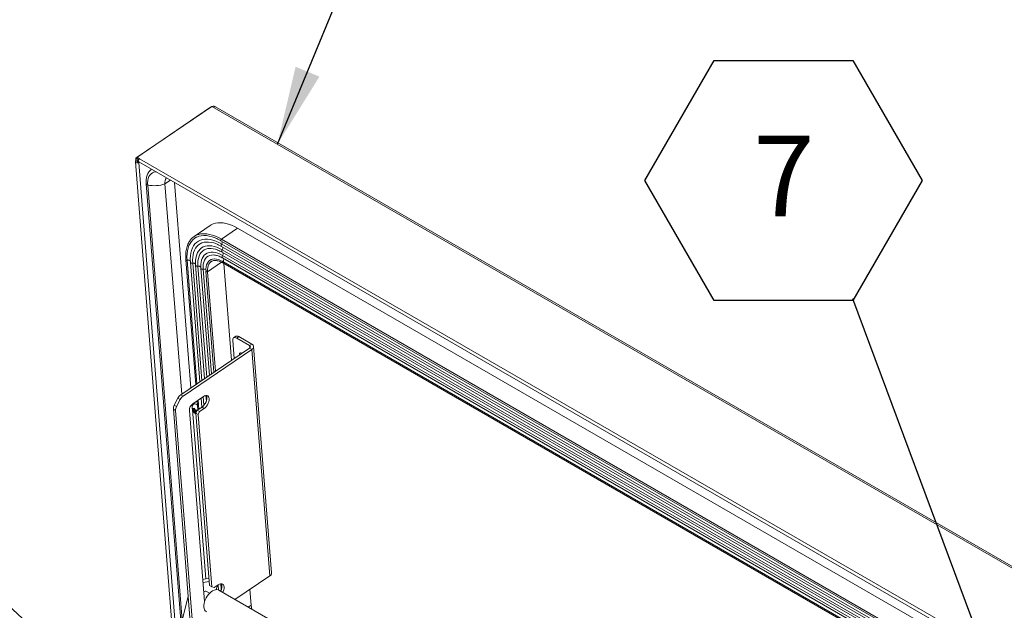
# Model space of a CAD drawing. Units: inches. Extents: x 5 to 433, y -46 to 336.
# Drawn here: x 307 to 348, y 243 to 268 of the extents above; entities that cross this region are included whole.
import ezdxf

# ---------------------------------------------------------------- set-up
doc = ezdxf.new("R2010")
doc.units = ezdxf.units.IN
doc.header["$MEASUREMENT"] = 0
doc.layers.add('FORMAT', color=7, linetype='Continuous')
doc.styles.add('SLDTEXTSTYLE0', font='TXT', dxfattribs={"width": 0.605})
doc.dimstyles.new('SLDDIMSTYLE0', dxfattribs={"dimtxt": 0, "dimasz": 3.235677, "dimexe": 0, "dimexo": 0.0625, "dimgap": 0, "dimtad": 0, "dimtih": 1, "dimtoh": 1, "dimdec": 0, "dimrnd": 1e-09, "dimzin": 0, "dimdsep": 46, "dimtxsty": 'Standard', "dimsah": 1, "dimcen": 0.09, "dimadec": 0, "dimazin": 0, "dimtfac": 3.235677, "dimtdec": 0, "dimtofl": 0, "dimtmove": 0, "dimatfit": 3, "dimfxl": 1, "dimfrac": 2, "dimtolj": 1, "dimtzin": 0, "dimarcsym": 0})

# ---------------------------------------------------------------- blocks, each defined once
blk = doc.blocks.new('SW_NOTE_27')
at = {"layer": 'FORMAT', "color": 0, "ltscale": 40}
for p, q in [((-8.57, 4.877), (-5.713, 9.825)), ((-5.713, 9.825), (0, 9.825)), ((0, 9.825), (2.857, 4.877)), ((-5.713, -0.071), (-8.57, 4.877)), ((2.857, 4.877), (0, -0.071)), ((0, -0.071), (-5.713, -0.071))]:
    blk.add_line(p, q, dxfattribs=at)
at = {"layer": 'FORMAT', "color": 0, "ltscale": 40, "insert": (-2.841, 6.734), "char_height": 3.333, "attachment_point": 2, "style": 'SLDTEXTSTYLE0'}
blk.add_mtext('7', dxfattribs=at)

msp = doc.modelspace()

# ---------------------------------------------------------------- linework, layer by layer
at = {"color": 7, "linetype": 'Continuous', "lineweight": 15, "ltscale": 40}
for p, q in [((314.9721849, 263.934571), (311.8854117, 261.8407622)), ((315.0274191, 263.9662026), (311.9406459, 261.8723937)), ((314.9909204, 263.9414449), (314.9721849, 263.934571)), ((315.0274191, 263.9662026), (315.076091, 263.9841044)), ((387.6500135, 222.0420712), (315.0274191, 263.9662026)), ((387.6941755, 222.0835905), (315.1654303, 263.9535438)), ((311.8710778, 261.6881727), (313.4725064, 241.4753972)), ((311.8854117, 261.8407622), (311.9409195, 261.8087182)), ((311.8854117, 261.8407622), (311.8943951, 261.7273758)), ((311.949903, 261.6953318), (311.8943951, 261.7273758)), ((311.9406459, 261.8723937), (312.0437193, 261.8128907)), ((311.9406459, 261.8723937), (311.9454838, 261.811332)), ((311.9454475, 261.8117896), (311.9409195, 261.8087182)), ((311.949903, 261.6953318), (311.9409195, 261.8087182)), ((311.9454838, 261.811332), (312.0090786, 261.7746195)), ((311.9526869, 261.6937247), (311.9918302, 261.7202762)), ((312.0081947, 261.6616806), (311.9526869, 261.6937247)), ((312.0081947, 261.6616806), (312.0233853, 261.6719847)), ((312.0084475, 261.6806081), (384.4248951, 219.8754828)), ((312.0437193, 261.8128907), (384.4601669, 220.0077654)), ((313.4817909, 260.8300651), (314.1526528, 252.3626376)), ((312.3170064, 260.7768239), (313.756651, 242.6060398)), ((313.0917045, 260.7764735), (313.7784318, 252.1087974)), ((314.956404, 259.0588953), (314.2908155, 258.6074157)), ((315.4152045, 258.4955512), (316.0807931, 258.9470309)), ((316.0807931, 258.9470309), (382.5488305, 220.5758496)), ((315.3979474, 258.4308306), (381.8659848, 220.0596493)), ((315.4152045, 258.4955512), (381.883242, 220.12437)), ((315.4233621, 258.1963671), (381.8913995, 219.8251858)), ((315.4274134, 258.2938788), (381.8954509, 219.9226975)), ((315.4420883, 257.9600099), (381.9101257, 219.5888287)), ((315.4460693, 258.0574142), (381.9141067, 219.6862329)), ((313.95147, 257.6446532), (314.3588736, 252.5025206)), ((315.0085959, 257.5830674), (314.9925116, 257.5729484)), ((315.1692699, 257.8373031), (315.12791, 257.8431801)), ((315.4608146, 257.7236527), (381.928852, 219.3524715)), ((315.4647955, 257.821057), (381.932833, 219.4498757)), ((315.4752691, 257.5728695), (381.9433065, 219.2016882)), ((314.1391992, 257.5453346), (314.5295609, 252.6183006)), ((314.350571, 257.5106235), (314.3540587, 257.4212989)), ((314.3540587, 257.4212989), (314.7241363, 252.7502843)), ((314.5689181, 257.2972631), (314.9187117, 252.882268)), ((314.7791758, 257.1740225), (314.7796757, 257.1665401)), ((314.7796757, 257.1665401), (315.1088917, 253.0112702)), ((315.4701303, 257.5197587), (381.9381677, 219.1485775)), ((315.5214559, 257.4901291), (315.8371702, 253.5052734)), ((315.8838397, 254.3246272), (315.9430649, 253.5771035)), ((316.0132601, 254.4925415), (315.9202772, 254.4294696)), ((316.1381922, 254.4801121), (316.0452093, 254.4170402)), ((316.5741252, 254.1117036), (316.0452093, 254.4170402)), ((316.6671081, 254.1747754), (316.1381922, 254.4801121)), ((313.7430855, 252.0848214), (316.5744481, 254.0053811)), ((313.8364236, 252.0309385), (316.6677862, 253.9514981)), ((316.5741252, 254.1117036), (316.6671081, 254.1747754)), ((316.5744481, 254.0053811), (316.6677862, 253.9514981)), ((317.4073272, 244.6172225), (316.6677862, 253.9514981)), ((317.4803491, 244.7399932), (316.7408081, 254.0742688)), ((316.1642253, 253.7452321), (316.1665473, 253.7286953)), ((316.2589714, 253.7947399), (316.2595303, 253.7917672)), ((313.4761625, 251.6564089), (313.6230738, 251.9433973)), ((313.7164119, 251.8895144), (313.5695006, 251.602526)), ((313.7164119, 251.8895144), (313.6230738, 251.9433973)), ((313.7430855, 252.0848214), (313.8364236, 252.0309385)), ((314.2382716, 251.7154126), (314.672368, 252.0098673)), ((314.582591, 251.9489701), (314.6122971, 251.5740285)), ((314.7794889, 252.0516395), (314.7974394, 251.8250742)), ((313.5288154, 251.4300318), (313.4354773, 251.4839147)), ((314.1160333, 242.8941307), (313.4354773, 251.4839147)), ((313.4761625, 251.6564089), (313.5695006, 251.602526)), ((314.2059878, 251.6894582), (314.2137984, 251.5908752)), ((314.2231682, 251.4726119), (314.7756866, 244.4988826)), ((314.2574224, 251.4562289), (314.2367489, 251.5287384)), ((314.3043206, 251.4680964), (314.2447546, 251.4276919)), ((314.3268342, 251.503312), (314.2574224, 251.4562289)), ((314.2799361, 251.4914445), (314.3122955, 251.5333387)), ((314.3170604, 251.5166265), (314.2799361, 251.4914445)), ((314.3227002, 251.4968457), (314.3043206, 251.4680964)), ((314.3043206, 251.4680964), (314.3573536, 251.4374811)), ((314.3122955, 251.5333387), (314.3329691, 251.4608292)), ((314.4119037, 251.8331901), (314.4416098, 251.4582485)), ((314.6175476, 251.5775901), (314.4194306, 251.443204)), ((314.7108857, 251.5237071), (314.5127687, 251.3893211)), ((314.7108857, 251.5237071), (314.6175476, 251.5775901)), ((314.2093714, 242.8402477), (313.5288154, 251.4300318)), ((314.7214439, 243.5675344), (314.0976618, 251.4407341)), ((314.2447546, 251.4276919), (314.2574224, 251.4562289)), ((314.3573536, 251.4374811), (314.2879418, 251.390398)), ((314.328307, 251.3312457), (314.2879418, 251.390398)), ((314.3409748, 251.3597827), (314.328307, 251.3312457)), ((314.3727919, 251.3813647), (314.3409748, 251.3597827)), ((314.3702447, 251.3471203), (314.3409748, 251.3597827)), ((314.3573536, 251.4374811), (314.3719626, 251.4059693)), ((314.4194306, 251.443204), (314.3591693, 251.3254847)), ((314.4525074, 251.2716017), (314.3591693, 251.3254847)), ((314.3591693, 251.3254847), (314.9216056, 244.2265736)), ((314.3958479, 251.4368925), (314.3634885, 251.3949983)), ((314.3634885, 251.3949983), (314.3813527, 251.3688195)), ((314.5127687, 251.3893211), (314.4194306, 251.443204)), ((314.5127687, 251.3893211), (314.4525074, 251.2716017)), ((314.4525074, 251.2716017), (315.0149437, 244.1726907)), ((317.4073272, 244.6172225), (315.9750931, 243.6457147)), ((314.8982319, 244.5215901), (314.649507, 244.4755017)), ((314.908758, 244.3887331), (314.660033, 244.3426447)), ((315.0149437, 244.1726907), (314.9216056, 244.2265736)), ((315.0149437, 244.1726907), (315.1106993, 244.1351858)), ((315.1106993, 244.1351858), (315.2868033, 244.25464)), ((315.2038255, 244.0534785), (315.2477169, 244.2281271)), ((315.3939242, 244.2964121), (315.4118747, 244.0698469)), ((314.0472457, 243.7623481), (311.6351352, 234.1642949)), ((314.9287838, 243.9076655), (314.8062217, 243.9784191)), ((315.2071053, 244.066529), (315.2081253, 244.053654)), ((318.3576626, 242.2702867), (315.3100323, 244.0296461)), ((316.5855229, 244.0597792), (316.6370688, 243.4091808))]:
    msp.add_line(p, q, dxfattribs=at)
at = {"color": 8, "linetype": 'Continuous', "lineweight": 15, "ltscale": 40}
for p, q in [((311.9500469, 261.6935155), (311.949903, 261.6953318)), ((313.5751615, 241.8838731), (312.0081947, 261.6616806)), ((313.0917045, 260.7764735), (313.313736, 260.9270811)), ((312.3795489, 260.7247751), (313.8010672, 242.7827768)), ((314.0032584, 257.6249869), (314.4065421, 252.5348549)), ((314.2322156, 257.5037631), (314.6147077, 252.6760571)), ((314.4470751, 257.3797274), (314.8092831, 252.8080408)), ((314.6620609, 257.2557128), (315.00398, 252.9401069)), ((315.4233623, 257.5446962), (314.8467617, 257.1535786)), ((314.8467617, 257.1535786), (315.1715816, 253.0537938)), ((316.5741252, 254.1117036), (316.5820995, 254.0110537)), ((314.6677378, 252.0067266), (314.6961306, 251.648361)), ((314.4595721, 251.8655244), (314.4892782, 251.4905828)), ((315.2821731, 244.2514993), (315.2992986, 244.0353463)), ((316.6370688, 243.4091808), (316.5210956, 243.3305142))]:
    msp.add_line(p, q, dxfattribs=at)
at = {"color": 7, "linetype": 'Continuous', "lineweight": 15, "ltscale": 40, "flags": 128}
for points in [[(311.8943951, 261.7273758), (311.8770346, 261.7101615), (311.8709795, 261.6905673), (311.8771518, 261.671576), (311.8946116, 261.656079), (311.920701, 261.6464356), (311.951448, 261.6441138), (311.9821717, 261.6494671), (312.0081947, 261.6616806)], [(311.949903, 261.6953318), (311.9494783, 261.6949107), (311.9493302, 261.6944313), (311.9494812, 261.6939667), (311.9499083, 261.6935876), (311.9505465, 261.6933517), (311.9512987, 261.6932949), (311.9520503, 261.6934259), (311.9526869, 261.6937247)], [(312.0084475, 261.6806081), (311.9982077, 261.6908221), (311.9919952, 261.7118486), (311.9944121, 261.7387286), (312.0050907, 261.76737), (312.022405, 261.7934122), (312.0437193, 261.8128907)], [(316.0807931, 258.9470309), (315.9563929, 259.0136971), (315.8336146, 259.0691619), (315.7132151, 259.1130834), (315.5959368, 259.1451906), (315.4825026, 259.1652857), (315.3736121, 259.1732447), (315.2699365, 259.1690187), (315.1721149, 259.1526336), (315.0807506, 259.1241905), (314.9964068, 259.0838647), (314.956404, 259.0588953)], [(315.1878954, 258.5391202), (315.1560721, 258.5522089), (315.0339166, 258.5953399), (314.9152284, 258.6257764), (314.8008183, 258.6433106), (314.6914677, 258.6478226), (314.5879237, 258.6392816), (314.4908935, 258.6177459), (314.4010401, 258.5833628), (314.3790587, 258.5724128)], [(314.5973056, 257.6343932), (314.5916932, 257.6141724), (314.581519, 257.5690443)], [(314.9067379, 257.6016595), (314.8785218, 257.5728284), (314.8378957, 257.5138504), (314.8075295, 257.4435438), (314.7878663, 257.362934), (314.7791926, 257.2731964), (314.7810286, 257.183725)], [(316.0452093, 254.4170402), (316.0110179, 254.4332128), (315.9787326, 254.4412908), (315.949594, 254.4409636), (315.924722, 254.432244), (315.9050722, 254.4154669), (315.8914, 254.3912772), (315.8842307, 254.3606043), (315.8838397, 254.3246272)], [(316.2615268, 253.7931215), (316.2307914, 253.8079033), (316.2019865, 253.8107413), (316.1798556, 253.8002653), (316.1667968, 253.7776106), (316.1642253, 253.7452321)], [(314.7940645, 252.052017), (314.8086141, 252.0203346), (314.8184188, 251.9699879), (314.8171851, 251.9121538), (314.8049751, 251.8497323), (314.782401, 251.7858535), (314.7505948, 251.7237206), (314.7111512, 251.6664491), (314.6660483, 251.6169109), (314.6175476, 251.5775901)], [(314.672368, 252.0098673), (314.7218344, 252.0369991), (314.769786, 252.0505814), (314.8138185, 252.049933), (314.8517237, 252.0350865), (314.881601, 252.0067864), (314.9019522, 251.9664517), (314.9117569, 251.916105), (314.9105232, 251.8582709), (314.8983132, 251.7958494), (314.8757391, 251.7319706), (314.8439329, 251.6698377), (314.8044893, 251.6125662), (314.7593864, 251.563028), (314.7108857, 251.5237071)], [(314.2432507, 251.6728955), (314.2633946, 251.6957158), (314.2928302, 251.7083883), (314.3288388, 251.7083908), (314.3693278, 251.695723), (314.4119439, 251.6711213), (314.4255455, 251.6610075)], [(315.2868033, 244.25464), (315.3362697, 244.2817718), (315.3842213, 244.2953541), (315.4282538, 244.2947057), (315.466159, 244.2798592), (315.4960363, 244.2515591), (315.5163875, 244.2112244), (315.5261922, 244.1608777), (315.5249586, 244.1030436), (315.5127486, 244.0406221), (315.4901744, 243.9767433), (315.470899, 243.9367798)], [(315.3100323, 244.0296461), (315.276225, 244.0446021), (315.2258743, 244.0535221), (315.1707958, 244.0496246), (315.112492, 244.0330161), (315.0525533, 244.0041495), (314.9926145, 243.9638123), (314.9343107, 243.9131047), (314.8792323, 243.8534099), (314.8288816, 243.7863562), (314.7846321, 243.7137728), (314.7476907, 243.6376394), (314.7190653, 243.5600328), (314.6995365, 243.4830699), (314.6896371, 243.4088501), (314.6896371, 243.3393978), (314.6995365, 243.2766075), (314.7190653, 243.2221921), (314.7476907, 243.1776357), (314.7846321, 243.1441539), (314.7950742, 243.1376158)], [(316.6370688, 243.4091808), (316.6496529, 243.3124443), (316.6628986, 243.248653)]]:
    msp.add_lwpolyline(points, dxfattribs=at)
at = {"color": 8, "linetype": 'Continuous', "lineweight": 15, "ltscale": 40, "flags": 128}
for points in [[(312.7125816, 261.2741201), (312.7065889, 261.2734419), (312.6353998, 261.2580195), (312.5714271, 261.2298679), (312.5154753, 261.1893412), (312.4682479, 261.1369489), (312.430339, 261.07335), (312.4022252, 260.9993443), (312.38426, 260.9158623), (312.3766694, 260.823954), (312.3795489, 260.7247751)], [(314.3790587, 258.5724128), (314.318977, 258.536367), (314.245265, 258.4770795), (314.1804076, 258.4059055), (314.1248478, 258.323331), (314.0789652, 258.2299201), (314.0430731, 258.1263109), (314.0174167, 258.0132112), (314.0021713, 257.8913935), (313.9974411, 257.7616901), (314.0032584, 257.6249869)], [(315.4274134, 258.2938788), (315.3050031, 258.358913), (315.1844595, 258.4116487), (315.0667001, 258.4516846), (314.9526211, 258.4787159), (314.8430908, 258.4925371), (314.7389427, 258.4930428), (314.6409695, 258.4802292), (314.5499167, 258.4541939), (314.4664774, 258.415135), (314.3912866, 258.3633497), (314.3249165, 258.2992321), (314.2678722, 258.2232704), (314.2213724, 258.137756)], [(314.7595249, 258.3762374), (314.7001452, 258.3669788), (314.6150253, 258.3426399), (314.5370229, 258.306126), (314.4667314, 258.257715), (314.4046859, 258.1977753), (314.3513586, 258.1267631), (314.3071553, 258.0452189), (314.2724125, 257.9537632), (314.2473945, 257.8530921), (314.2322918, 257.7439717), (314.2272193, 257.6272326), (314.2322156, 257.5037631)], [(315.4152045, 258.4955512), (315.2908043, 258.5622175), (315.168026, 258.6176823), (315.0476265, 258.6616037), (314.9303482, 258.693711), (314.8169141, 258.7138061), (314.7080235, 258.7217651), (314.6043479, 258.7175391), (314.5510234, 258.7102424)], [(315.3979474, 258.4308306), (315.3935526, 258.4348916), (315.3902978, 258.4430475), (315.39008, 258.4536344), (315.3929232, 258.4654759), (315.3985117, 258.4772565), (315.4062244, 258.4876672), (315.4152045, 258.4955512)], [(315.4460693, 258.0574142), (315.336257, 258.1154565), (315.2282701, 258.1617885), (315.1230299, 258.1960151), (315.0214344, 258.2178443), (314.9243502, 258.2270897), (314.8326057, 258.2236725), (314.7469836, 258.2076218), (314.6682144, 258.1790746), (314.5969702, 258.1382745), (314.5338587, 258.0855695), (314.4794184, 258.0214093), (314.4341137, 257.9463413), (314.4174843, 257.9107339)], [(314.8957186, 258.1107151), (314.8574022, 258.105703), (314.7760698, 258.0849588), (314.7021929, 258.0512897), (314.6364828, 258.0050202), (314.5795726, 257.9465957), (314.5320101, 257.8765789), (314.4942536, 257.7956441), (314.4666665, 257.7045709), (314.4495146, 257.6042362), (314.4429631, 257.4956063), (314.4470751, 257.3797274)], [(315.4647955, 257.821057), (315.3628155, 257.8742927), (315.2628887, 257.9151325), (315.16611, 257.9431291), (315.0735395, 257.9579758), (314.9861917, 257.9595097), (314.9050234, 257.9477142), (314.830924, 257.9227185), (314.7647053, 257.8847964), (314.7070929, 257.8343635), (314.6587179, 257.7719722), (314.6201103, 257.6983061), (314.5973056, 257.6343932)], [(315.4233621, 258.1963671), (315.4158999, 258.2027479), (315.4100373, 258.213369), (315.4072592, 258.2269867), (315.4077282, 258.2428038), (315.4114168, 258.2598945), (315.4181091, 258.2772583), (315.4274134, 258.2938788)], [(315.4420883, 257.9600099), (315.4346384, 257.9663757), (315.4287746, 257.9769808), (315.4259894, 257.9905794), (315.4264456, 258.0063766), (315.4301166, 258.0234493), (315.4367877, 258.0407998), (315.4460693, 258.0574142)], [(314.0032584, 257.6249869), (313.990322, 257.6230754), (313.9774296, 257.623907), (313.9660135, 257.627389), (313.9573422, 257.6331348), (313.9523791, 257.6405058), (313.9514694, 257.6446599)], [(315.12791, 257.8431801), (315.0951547, 257.8457672), (315.0121756, 257.8430916), (314.9359637, 257.8265811), (314.8674773, 257.7964432), (314.8075777, 257.753057), (314.7570182, 257.6969682), (314.7164345, 257.6288819), (314.6863371, 257.5496546), (314.6671044, 257.4602824), (314.6589782, 257.3618894), (314.6620609, 257.2557128)], [(314.9925116, 257.5729484), (314.9837242, 257.5667338), (314.9369221, 257.5231927), (314.8991163, 257.4683091), (314.8708584, 257.4028836), (314.8525603, 257.3278701), (314.8444888, 257.2443626), (314.8467617, 257.1535786)], [(315.4752691, 257.5728695), (315.3841609, 257.6196493), (315.295347, 257.6535578), (315.2101226, 257.6741006), (315.1297303, 257.6809781), (315.0553424, 257.67409), (314.9880438, 257.6535367), (314.9288157, 257.619618), (314.9067379, 257.6016595)], [(315.4608146, 257.7236527), (315.4534017, 257.7299736), (315.4475193, 257.7405721), (315.4447196, 257.7541721), (315.4451666, 257.7699774), (315.448834, 257.7870628), (315.4555072, 257.8044282), (315.4647955, 257.821057)], [(315.4701303, 257.5197587), (315.4677089, 257.5215525), (315.463375, 257.5285257), (315.4619786, 257.5383132), (315.4636749, 257.5498275), (315.4682755, 257.5617893), (315.4752691, 257.5728695)], [(314.2322156, 257.5037631), (314.2132406, 257.5020796), (314.1945262, 257.5032922), (314.177168, 257.50733), (314.1621821, 257.5139565), (314.1504456, 257.5227838), (314.1426458, 257.5332953), (314.1392391, 257.5448756), (314.1392003, 257.5453218)], [(314.4470751, 257.3797274), (314.4281161, 257.3780441), (314.4094164, 257.3792521), (314.3920688, 257.3832807), (314.377087, 257.3898945), (314.3653467, 257.398707), (314.3575339, 257.4092032), (314.3541052, 257.4207697), (314.3540597, 257.4212862)], [(314.6620609, 257.2557128), (314.6430879, 257.2540099), (314.624368, 257.255203), (314.6069971, 257.2592223), (314.591992, 257.2658325), (314.5802312, 257.2746466), (314.5724029, 257.2851487), (314.5689656, 257.296724), (314.5689191, 257.2972506)], [(314.8467617, 257.1535786), (314.8361003, 257.1482887), (314.8235303, 257.1453721), (314.8104484, 257.1451529), (314.7983081, 257.1476555), (314.7884582, 257.1526018), (314.7819932, 257.1594423), (314.7796747, 257.1665527)]]:
    msp.add_lwpolyline(points, dxfattribs=at)
at = {"color": 7, "linetype": 'Continuous', "lineweight": 15, "ltscale": 1600}
for centre, radius, start, end in [((313.4337958, 260.8286469), 0.346047, 145.8226177, 188.67154063), ((312.640923, 262.0551867), 1.3558434, 258.88516599, 289.41894924), ((314.655181, 258.0702964), 0.6483669, 99.24439542, 148.86888997), ((314.8299745, 257.394438), 0.9843237, 66.71285148, 94.10425882), ((315.1942306, 257.7181215), 1.0595027, 156.66743824, 181.4814513), ((314.9476808, 257.2985851), 0.8137906, 67.53907156, 93.66093975), ((315.318203, 257.5563901), 0.9679121, 158.52526551, 182.08992632), ((316.0658493, 254.3870512), 0.1178721, 52.13952209, 116.49726176), ((316.5497431, 254.0584678), 0.0585537, 294.95589572, 65.39210601), ((316.6159057, 254.0629803), 0.1229628, 294.95589572, 65.39210601), ((313.9664484, 251.7736442), 0.3830434, 125.67077741, 153.69372612), ((314.0597865, 251.7197613), 0.3830434, 125.67077741, 153.69372612), ((313.7699307, 251.4960743), 0.3346744, 151.37490652, 182.0821652), ((313.8632688, 251.4421914), 0.3346744, 151.37490652, 182.0821652), ((314.431369, 251.4432359), 0.3337166, 125.3540305, 180.42954296), ((317.3398311, 244.7404694), 0.1405187, 298.70727224, 359.80581594), ((315.1003594, 244.1733052), 0.3319623, 326.61992552, 21.83800392), ((314.7610013, 243.8708762), 0.1166634, 67.19383517, 127.44372529)]:
    msp.add_arc(centre, radius, start, end, dxfattribs=at)
at = {"color": 8, "linetype": 'Continuous', "lineweight": 15, "ltscale": 1600}
for centre, radius, start, end in [((312.3815894, 260.7908244), 0.0660808, 192.21613543, 268.2304837), ((315.3246202, 258.3727616), 0.1295722, 322.49764852, 12.15192826), ((315.3518428, 258.1332163), 0.1209322, 321.18445874, 18.41377016), ((314.0446024, 257.5129266), 0.1194438, 38.6504364, 110.25127052), ((315.370569, 257.8968591), 0.1209322, 321.18445874, 18.41377016), ((315.3817666, 257.6606513), 0.1282511, 316.80742752, 17.19042268), ((314.2625655, 257.395371), 0.1125609, 36.28586492, 105.64227139), ((314.4773679, 257.2704517), 0.1133968, 37.24628916, 105.49413238), ((314.6927856, 257.1434741), 0.116368, 42.10082411, 105.30934566)]:
    msp.add_arc(centre, radius, start, end, dxfattribs=at)
at = {"color": 7, "linetype": 'Continuous', "lineweight": 15, "ltscale": 40}
for points, knots in [([(315.076091, 263.9841044), (315.081093, 263.9819897), (315.0909041, 263.9778419), (315.107549, 263.9727504), (315.1245392, 263.9682565), (315.1422962, 263.9632981), (315.15701, 263.9583234), (315.1631953, 263.9544117), (315.1651987, 263.9531447)], [0, 0, 0, 0, 0.1647153801, 0.3230727985, 0.4855178841, 0.661761378, 0.8904462192, 1, 1, 1, 1]), ([(312.5370062, 261.3754777), (312.5361238, 261.3749777), (312.5138997, 261.3623859), (312.4766956, 261.3280041), (312.4270981, 261.2726555), (312.3866239, 261.2073987), (312.3544462, 261.1340931), (312.3310429, 261.0526048), (312.3168851, 260.9634657), (312.3116738, 260.8713494), (312.3152941, 260.8071754), (312.3170064, 260.7768239)], [0, 0, 0, 0, 0.0050105749, 0.1262001766, 0.2471768391, 0.3692561737, 0.4936137986, 0.6207542793, 0.750451358, 0.8819746033, 1, 1, 1, 1]), ([(314.0928517, 258.3962594), (314.0885381, 258.389882), (314.0665423, 258.3573622), (314.0350643, 258.2898276), (313.9989836, 258.1938118), (313.9722502, 258.0889497), (313.9541394, 257.97678), (313.9451756, 257.8576211), (313.9447363, 257.7463681), (313.9495419, 257.6737777), (313.95147, 257.6446532)], [0, 0, 0, 0, 0.034935619, 0.1781452875, 0.322073646, 0.4666348739, 0.6116695537, 0.7570079154, 0.9025075536, 1, 1, 1, 1]), ([(315.1797381, 258.5393218), (315.2073788, 258.5274947), (315.2704775, 258.5004957), (315.343803, 258.4617431), (315.3890515, 258.4359095), (315.3979474, 258.4308306)], [0, 0, 0, 0, 0.3850979018, 0.879109446, 1, 1, 1, 1]), ([(315.2114503, 258.2991217), (315.2284865, 258.2925129), (315.2790775, 258.2728875), (315.3502598, 258.2374278), (315.4042898, 258.2070798), (315.4233621, 258.1963671)], [0, 0, 0, 0, 0.2472679689, 0.7342896649, 1, 1, 1, 1]), ([(315.2502831, 258.052038), (315.2546008, 258.0505548), (315.288906, 258.0387703), (315.3530703, 258.0088491), (315.4134556, 257.9757191), (315.4420883, 257.9600099)], [0, 0, 0, 0, 0.0703832533, 0.559206549, 1, 1, 1, 1]), ([(314.1349341, 257.6799794), (314.1346393, 257.6596928), (314.134004, 257.6159649), (314.1373861, 257.5699838), (314.1391992, 257.5453346)], [0, 0, 0, 0, 0.4639262062, 1, 1, 1, 1]), ([(314.5820664, 257.5656944), (314.5794867, 257.5539002), (314.5704558, 257.5126122), (314.5649033, 257.435029), (314.5647417, 257.3562759), (314.5680696, 257.3092528), (314.5689181, 257.2972631)], [0, 0, 0, 0, 0.1453559491, 0.5088512457, 0.8747703834, 1, 1, 1, 1]), ([(315.0077866, 257.5807492), (315.0155626, 257.5856162), (315.0389765, 257.6002708), (315.0853095, 257.6135459), (315.1458604, 257.6208206), (315.2118171, 257.6168255), (315.281811, 257.6024328), (315.3552252, 257.5775007), (315.4185518, 257.5486341), (315.4572208, 257.5269859), (315.4701303, 257.5197587)], [0, 0, 0, 0, 0.0736527795, 0.2217716907, 0.3673385568, 0.50995962, 0.650669601, 0.7904915878, 0.9300561693, 1, 1, 1, 1]), ([(315.1290772, 257.8427432), (315.1306143, 257.8426767), (315.1550947, 257.8416189), (315.2077896, 257.830075), (315.2861972, 257.8072556), (315.3669987, 257.7738013), (315.4257824, 257.7437137), (315.4567503, 257.7259801), (315.4608146, 257.7236527)], [0, 0, 0, 0, 0.0162627408, 0.2590056087, 0.4993965448, 0.7389836116, 0.965743902, 1, 1, 1, 1]), ([(314.2430064, 251.6712826), (314.236561, 251.6592861), (314.222827, 251.633724), (314.2123622, 251.5905049), (314.2099323, 251.5553308), (314.2118677, 251.5184156), (314.2187008, 251.4803781), (314.2370578, 251.4314621), (314.2649751, 251.3836913), (314.3025435, 251.341511), (314.3357179, 251.313405), (314.3565368, 251.3034499), (314.3610875, 251.3012739)], [0, 0, 0, 0, 0.09444864157, 0.20125101375, 0.30677497921, 0.33953847235, 0.45930922606, 0.57473982441, 0.7013440539, 0.83904987766, 0.96481911614, 1, 1, 1, 1]), ([(314.2367489, 251.5287384), (314.2387873, 251.5263206), (314.243159, 251.5211352), (314.2563169, 251.5080631), (314.2697798, 251.4985905), (314.2799361, 251.4914445)], [0, 0, 0, 0, 0.1766606255, 0.3788794938, 1, 1, 1, 1]), ([(314.2879418, 251.390398), (314.2776985, 251.3975166), (314.2612096, 251.4089756), (314.2492751, 251.4225502), (314.2447546, 251.4276919)], [0, 0, 0, 0, 0.6212275577, 1, 1, 1, 1]), ([(314.3329691, 251.4608292), (314.3451322, 251.4550128), (314.3647115, 251.44565), (314.3872942, 251.4392983), (314.3958479, 251.4368925)], [0, 0, 0, 0, 0.6212275577, 1, 1, 1, 1])]:
    msp.add_open_spline(points, degree=3, knots=knots, dxfattribs=at)

# ---------------------------------------------------------------- block references
at = {"layer": 'FORMAT', "ltscale": 40}
msp.add_blockref('SW_NOTE_27', (341.4296136, 256.0349687), dxfattribs=at)

# ---------------------------------------------------------------- leaders
at = {"layer": 'FORMAT', "color": 7, "ltscale": 40}
for points in [[(317.7240416, 262.4094756), (324.3439578, 278.3944748)], [(312.7354071, 237.7369331), (293.0482684, 256.0349687)]]:
    msp.add_leader(points, dimstyle='SLDDIMSTYLE0', dxfattribs=at)
at = {"layer": 'FORMAT', "ltscale": 40}
msp.add_leader([(348.8612115, 236.0680328), (341.4296136, 256.0349687)], dimstyle='SLDDIMSTYLE0', dxfattribs=at)

doc.saveas('drawing.dxf')
